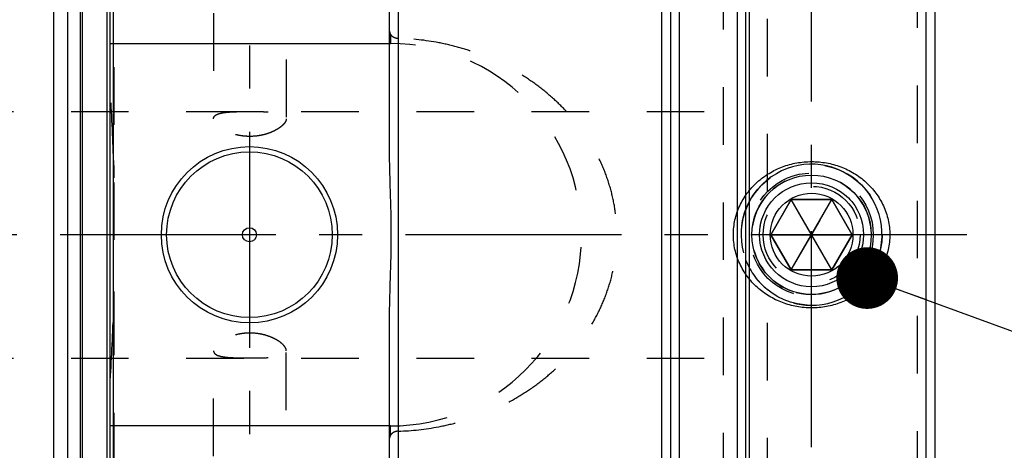
# Model space of a CAD drawing. Units: millimetres. Extents: x 0 to 594, y 0 to 420.
# Drawn here: x 288 to 344, y 232 to 256 of the extents above; entities that cross this region are included whole.
import ezdxf

# ---------------------------------------------------------------- set-up
doc = ezdxf.new("R2010")
doc.units = ezdxf.units.MM
doc.header["$LTSCALE"] = 32.67
doc.linetypes.add('CENTER', pattern=[0.6, 0.375, -0.075, 0.075, -0.075])
doc.linetypes.add('HIDDEN', pattern=[0.2, 0.1, -0.1])
doc.layers.get('0').update_dxf_attribs({"linetype": 'CONTINUOUS'})
for name, color, linetype in [('10058669_AXIS', 7, 'CONTINUOUS'), ('10058669_CL', 7, 'CONTINUOUS'), ('10058669_DIM', 7, 'CONTINUOUS'), ('10058669_HL', 7, 'CONTINUOUS'), ('231037-001-02-ED1_CL', 7, 'CONTINUOUS'), ('K2865-24_HP_CL', 7, 'CONTINUOUS'), ('K2865-24_HP_HL', 7, 'CONTINUOUS')]:
    doc.layers.add(name, color=color, linetype=linetype)
doc.styles.get("Standard").update_dxf_attribs({"font": 'TXT.SHX', "width": 0.7})
doc.styles.add('TEXTSTYLE_3', font='gdt', dxfattribs={"width": 0.7})
doc.dimstyles.new('DIMSTYLE_3', dxfattribs={"dimtxt": 3.5, "dimasz": 3.5, "dimexe": 0.18, "dimexo": 0.0625, "dimgap": 0.09, "dimtad": 1, "dimdec": 3, "dimdsep": 46, "dimtxsty": 'STANDARD', "dimblk": '_FILLED', "dimblk1": '_FILLED', "dimblk2": '_FILLED', "dimcen": 0.09, "dimclrt": 2, "dimadec": 0, "dimazin": 0, "dimtp": 0.15, "dimtm": 0.15, "dimtfac": 1, "dimtdec": 3, "dimtofl": 0, "dimtmove": 0, "dimatfit": 3, "dimldrblk": '_FILLED', "dimfxl": 1, "dimtolj": 1, "dimarcsym": 0})
doc.dimstyles.get("Standard").update_dxf_attribs({"dimtxt": 3.5, "dimasz": 3.5, "dimexe": 0.18, "dimexo": 0.0625, "dimgap": 0.09, "dimtad": 1, "dimdec": 3, "dimdsep": 46, "dimtxsty": 'STANDARD', "dimblk": '_FILLED', "dimblk1": '_FILLED', "dimblk2": '_FILLED', "dimcen": 0.09, "dimclrt": 2, "dimadec": 0, "dimazin": 0, "dimtol": 1, "dimtp": 0.005, "dimtm": 0.005, "dimtfac": 1, "dimtdec": 3, "dimtofl": 0, "dimtmove": 0, "dimatfit": 3, "dimldrblk": '_FILLED', "dimfxl": 1, "dimtolj": 1, "dimarcsym": 0})

# ---------------------------------------------------------------- blocks, each defined once
blk = doc.blocks.new('_FILLED')
at = {"color": 0, "linetype": 'BYBLOCK'}
blk.add_solid([(0, 0), (-1, 0.125), (-1, -0.125)], dxfattribs=at)
blk = doc.blocks.new('*D2')
at = {"layer": '10058669_DIM', "color": 3, "linetype": 'CONTINUOUS'}
for p, q in [((324.126, 281.385), (381.375, 281.385)), ((379.875, 281.385), (379.875, 243.885)), ((379.875, 206.385), (379.875, 243.885)), ((324.126, 206.385), (381.375, 206.385))]:
    blk.add_line(p, q, dxfattribs=at)
at = {"layer": '10058669_DIM', "color": 3, "linetype": 'CONTINUOUS', "xscale": 3.5, "yscale": 3.5, "zscale": 3.5}
for p, rotation in [((379.875, 281.385), 90), ((379.875, 206.385), 270)]:
    blk.add_blockref('_FILLED', p, dxfattribs=dict(at, rotation=rotation))
at = {"layer": '10058669_DIM', "color": 2, "linetype": 'CONTINUOUS', "insert": (375.5, 243.885), "char_height": 3.5, "width": 9.91667, "attachment_point": 2, "rotation": 90, "line_spacing_factor": 0.9, "style": 'TEXTSTYLE_3'}
blk.add_mtext('{\\Fgdt;n}\\FTXT.SHX;75', dxfattribs=at)
blk = doc.blocks.new('*D3')
at = {"layer": '10058669_DIM', "color": 3, "linetype": 'CONTINUOUS'}
for p, q in [((339.126, 273.885), (371.375, 273.885)), ((369.875, 273.885), (369.875, 243.885)), ((369.875, 213.885), (369.875, 243.885)), ((339.126, 213.885), (371.375, 213.885))]:
    blk.add_line(p, q, dxfattribs=at)
at = {"layer": '10058669_DIM', "color": 3, "linetype": 'CONTINUOUS', "xscale": 3.5, "yscale": 3.5, "zscale": 3.5}
for p, rotation in [((369.875, 273.885), 90), ((369.875, 213.885), 270)]:
    blk.add_blockref('_FILLED', p, dxfattribs=dict(at, rotation=rotation))
at = {"layer": '10058669_DIM', "color": 2, "linetype": 'CONTINUOUS', "insert": (365.5, 243.885), "char_height": 3.5, "width": 10.16667, "attachment_point": 2, "rotation": 90, "line_spacing_factor": 0.9, "style": 'TEXTSTYLE_3'}
blk.add_mtext('{\\Fgdt;n}\\FTXT.SHX;60', dxfattribs=at)

msp = doc.modelspace()

# ---------------------------------------------------------------- linework, layer by layer
at = {"layer": '10058669_AXIS', "color": 3, "linetype": 'CENTER'}
for p, q in [((300.7506, 198.2696), (300.7506, 292.5688)), ((332.6256, 212.2384), (332.6256, 277.8746)), ((341.4315, 243.8846), (184.8756, 243.8846))]:
    msp.add_line(p, q, dxfattribs=at)
at = {"layer": '10058669_CL', "color": 7, "linetype": 'CONTINUOUS'}
for p, q in [((292.8256, 195.1346), (292.8256, 292.6346)), ((308.6756, 248.6501), (308.6756, 292.6346)), ((324.6256, 280.8846), (324.6256, 206.8846)), ((289.6256, 208.9596), (289.6256, 278.8096)), ((290.4256, 208.9596), (290.4256, 278.8096)), ((339.1256, 213.8846), (339.1256, 273.8846)), ((339.6256, 273.3846), (339.6256, 214.3846)), ((324.1256, 206.3846), (324.1256, 259.9929)), ((292.8256, 254.7346), (308.6756, 254.7346)), ((308.6756, 195.1346), (308.6756, 239.1191)), ((308.6756, 233.0346), (292.8256, 233.0346))]:
    msp.add_line(p, q, dxfattribs=at)
at = {"layer": '10058669_CL', "color": 9, "linetype": 'CONTINUOUS'}
for p, q in [((309.1756, 206.3846), (309.1756, 281.3846)), ((293.012, 208.1346), (293.012, 279.6346)), ((291.1211, 278.6233), (291.1211, 209.146)), ((291.2247, 278.6096), (291.2247, 209.1596)), ((292.6256, 278.6096), (292.6256, 209.1596)), ((325.1256, 213.8846), (325.1256, 273.8846)), ((328.4256, 228.5846), (328.4256, 259.1846)), ((328.9007, 228.5846), (328.9007, 259.1846)), ((329.1077, 228.6119), (329.1077, 259.1574)), ((308.7256, 255.2627), (308.7256, 254.7346)), ((308.7256, 232.5065), (308.7256, 233.0346))]:
    msp.add_line(p, q, dxfattribs=at)
at = {"layer": '10058669_CL', "color": 7, "linetype": 'CONTINUOUS'}
for radius in [5, 4.7, 0.4]:
    msp.add_circle((300.7256, 243.8846), radius, dxfattribs=at)
at = {"layer": '10058669_CL', "color": 3, "linetype": 'CONTINUOUS'}
msp.add_arc((332.6256, 243.8846), 4, 255, 195, dxfattribs=at)
at = {"layer": '10058669_CL', "color": 7, "linetype": 'CONTINUOUS'}
for points, knots in [([(308.6756, 239.1191), (308.6756, 239.5163), (308.6901, 240.3108), (308.7295, 241.5018), (308.7596, 242.4944), (308.7732, 243.2888), (308.7767, 243.8846), (308.7732, 244.4805), (308.7596, 245.2748), (308.7295, 246.2675), (308.6901, 247.4585), (308.6756, 248.2529), (308.6756, 248.6501)], [0, 0, 0, 0, 0.1249991, 0.249999, 0.374999, 0.4374994, 0.5, 0.5625006, 0.625001, 0.750001, 0.8750009, 1, 1, 1, 1]), ([(332.6256, 239.7346), (332.3446, 239.7346), (331.7815, 239.7849), (330.9651, 240.0095), (330.203, 240.3783), (329.5232, 240.8825), (328.9533, 241.5086), (328.5204, 242.2371), (328.2489, 243.0407), (328.1563, 243.8846), (328.2489, 244.7285), (328.5204, 245.5322), (328.9533, 246.2607), (329.5232, 246.8868), (330.203, 247.3909), (330.9651, 247.7597), (331.7815, 247.9843), (332.3446, 248.0346), (332.6256, 248.0346)], [0, 0, 0, 0, 0.0625814, 0.125127, 0.1876186, 0.2500649, 0.3124977, 0.3749553, 0.4374595, 0.5, 0.5625405, 0.6250447, 0.6875023, 0.7499351, 0.8123814, 0.874873, 0.9374186, 1, 1, 1, 1]), ([(332.6256, 248.0346), (332.9066, 248.0346), (333.4697, 247.9843), (334.2861, 247.7597), (335.0482, 247.3909), (335.728, 246.8868), (336.2979, 246.2607), (336.7308, 245.5322), (337.0023, 244.7285), (337.0949, 243.8846), (337.0023, 243.0407), (336.7308, 242.2371), (336.2979, 241.5086), (335.728, 240.8825), (335.0482, 240.3783), (334.2861, 240.0095), (333.4697, 239.7849), (332.9066, 239.7346), (332.6256, 239.7346)], [0, 0, 0, 0, 0.0625814, 0.125127, 0.1876186, 0.2500649, 0.3124977, 0.3749553, 0.4374595, 0.5, 0.5625405, 0.6250447, 0.6875023, 0.7499351, 0.8123814, 0.874873, 0.9374186, 1, 1, 1, 1])]:
    msp.add_open_spline(points, degree=3, knots=knots, dxfattribs=at)
at = {"layer": '10058669_HL', "color": 6, "linetype": 'HIDDEN'}
for p, q in [((302.8156, 286.4997), (302.8156, 250.4625)), ((293.0256, 279.5245), (293.0256, 208.2425)), ((298.6856, 276.0545), (298.6856, 250.4625)), ((338.6256, 258.8846), (338.6256, 228.8846)), ((327.6256, 229.3846), (327.6256, 258.3846)), ((330.1256, 246.3341), (330.1256, 258.6833)), ((308.6756, 254.7346), (308.7256, 254.7346)), ((251.3963, 250.8846), (327.6256, 250.8846)), ((330.1256, 229.086), (330.1256, 241.4351)), ((298.6856, 211.7148), (298.6856, 237.3068)), ((302.8156, 201.2696), (302.8156, 237.3068)), ((251.3963, 236.8846), (327.6256, 236.8846)), ((308.7256, 233.0346), (308.6756, 233.0346))]:
    msp.add_line(p, q, dxfattribs=at)
msp.add_circle((332.6256, 243.8846), 3.5, dxfattribs=at)
for centre, radius, start, end in [((308.7256, 243.8846), 10.85, 270, 90), ((153.7685, 243.6796), 139.3138, 1.820412, 3.478598), ((332.6256, 243.8846), 4, 201.37195, 231.31781), ((332.6256, 243.8847), 4.0001, 255.15927, 269.9999), ((153.7685, 244.0897), 139.3138, 356.521402, 358.179588)]:
    msp.add_arc(centre, radius, start, end, dxfattribs=at)
for points, knots in [([(308.6756, 255.4363), (308.6756, 255.4065), (308.6843, 255.3454), (308.7095, 255.2892), (308.7256, 255.2627)], [0, 0, 0, 0, 0.4906517, 1, 1, 1, 1]), ([(308.7256, 255.2627), (308.7456, 255.2298), (308.7987, 255.167), (308.9043, 255.0945), (309.0331, 255.0456), (309.1273, 255.0322), (309.1756, 255.0308)], [0, 0, 0, 0, 0.2201884, 0.4618757, 0.7244416, 1, 1, 1, 1]), ([(309.1756, 232.7385), (309.945, 232.7622), (311.0987, 232.8892), (312.5975, 233.2396), (313.6955, 233.5919), (314.7588, 234.0325), (315.7799, 234.5601), (316.7504, 235.1731), (317.6617, 235.8697), (318.5046, 236.6474), (319.269, 237.5032), (319.9442, 238.4326), (320.5188, 239.4297), (320.9813, 240.4859), (321.321, 241.5902), (321.5289, 242.7285), (321.5989, 243.8846), (321.5289, 245.0407), (321.321, 246.1791), (320.9813, 247.2833), (320.5188, 248.3396), (319.9442, 249.3366), (319.269, 250.2661), (318.5046, 251.1219), (317.6617, 251.8996), (316.7504, 252.5961), (315.7799, 253.2091), (314.7588, 253.7367), (313.6955, 254.1773), (312.5975, 254.5296), (311.0987, 254.88), (309.945, 255.0071), (309.1756, 255.0308)], [0, 0, 0, 0, 0.062741, 0.0940834, 0.1253755, 0.1566134, 0.1877995, 0.2189429, 0.2500584, 0.281165, 0.312284, 0.3434362, 0.3746388, 0.405902, 0.4372259, 0.4685991, 0.5, 0.5314009, 0.5627741, 0.594098, 0.6253612, 0.6565638, 0.687716, 0.718835, 0.7499416, 0.7810571, 0.8122005, 0.8433866, 0.8746245, 0.9059166, 0.937259, 1, 1, 1, 1]), ([(298.6856, 250.4625), (298.6856, 250.485), (298.6921, 250.5305), (298.724, 250.5935), (298.776, 250.6485), (298.8464, 250.6955), (298.9343, 250.7355), (299.0389, 250.7691), (299.1594, 250.7967), (299.2947, 250.8189), (299.4438, 250.8363), (299.6661, 250.8546), (299.9682, 250.8678), (300.3513, 250.8748), (300.7506, 250.8767), (301.1499, 250.8748), (301.5329, 250.8678), (301.835, 250.8546), (302.0574, 250.8363), (302.2065, 250.8189), (302.3418, 250.7967), (302.4623, 250.7691), (302.5669, 250.7355), (302.6548, 250.6955), (302.7252, 250.6485), (302.7772, 250.5935), (302.8091, 250.5305), (302.8156, 250.485), (302.8156, 250.4625)], [0, 0, 0, 0, 0.0152172, 0.0304547, 0.0469801, 0.0657505, 0.0873375, 0.1120102, 0.1398363, 0.1707535, 0.2046122, 0.2411992, 0.3214479, 0.4088311, 0.5, 0.5911689, 0.6785521, 0.7588008, 0.7953878, 0.8292465, 0.8601637, 0.8879898, 0.9126625, 0.9342495, 0.9530199, 0.9695453, 0.9847828, 1, 1, 1, 1]), ([(302.8156, 250.4625), (302.8156, 250.4381), (302.8076, 250.3861), (302.776, 250.3082), (302.7252, 250.2273), (302.6558, 250.1443), (302.5685, 250.0602), (302.4642, 249.9764), (302.3439, 249.8942), (302.158, 249.7856), (301.8924, 249.6644), (301.5385, 249.5523), (301.1529, 249.4801), (300.7506, 249.4551), (300.3483, 249.4801), (299.9627, 249.5523), (299.6088, 249.6644), (299.3432, 249.7856), (299.1573, 249.8942), (299.037, 249.9764), (298.9327, 250.0602), (298.8454, 250.1443), (298.776, 250.2273), (298.7252, 250.3082), (298.6936, 250.3861), (298.6856, 250.4381), (298.6856, 250.4625)], [0, 0, 0, 0, 0.0150188, 0.0320234, 0.0515073, 0.0736812, 0.0985701, 0.126085, 0.1560689, 0.1883259, 0.2587429, 0.3355096, 0.4166371, 0.5, 0.5833629, 0.6644904, 0.7412571, 0.8116741, 0.8439311, 0.873915, 0.9014299, 0.9263188, 0.9484927, 0.9679766, 0.9849812, 1, 1, 1, 1]), ([(302.8156, 237.3068), (302.8156, 237.3311), (302.8076, 237.3832), (302.776, 237.4611), (302.7252, 237.542), (302.6558, 237.625), (302.5685, 237.709), (302.4642, 237.7929), (302.3439, 237.875), (302.158, 237.9836), (301.8924, 238.1049), (301.5385, 238.2169), (301.1529, 238.2892), (300.7506, 238.3142), (300.3483, 238.2892), (299.9627, 238.2169), (299.6088, 238.1049), (299.3432, 237.9836), (299.1573, 237.875), (299.037, 237.7929), (298.9327, 237.709), (298.8454, 237.625), (298.776, 237.542), (298.7252, 237.4611), (298.6936, 237.3832), (298.6856, 237.3311), (298.6856, 237.3068)], [0, 0, 0, 0, 0.0150188, 0.0320234, 0.0515073, 0.0736812, 0.0985701, 0.126085, 0.1560689, 0.1883259, 0.2587429, 0.3355096, 0.4166371, 0.5, 0.5833629, 0.6644904, 0.7412571, 0.8116741, 0.8439311, 0.873915, 0.9014299, 0.9263188, 0.9484927, 0.9679766, 0.9849812, 1, 1, 1, 1]), ([(298.6856, 237.3068), (298.6856, 237.2843), (298.6921, 237.2388), (298.724, 237.1757), (298.776, 237.1208), (298.8464, 237.0737), (298.9343, 237.0337), (299.0389, 237.0002), (299.1594, 236.9726), (299.2947, 236.9503), (299.4438, 236.9329), (299.6661, 236.9146), (299.9682, 236.9015), (300.3513, 236.8945), (300.7506, 236.8926), (301.1499, 236.8945), (301.5329, 236.9015), (301.835, 236.9146), (302.0574, 236.9329), (302.2065, 236.9503), (302.3418, 236.9726), (302.4623, 237.0002), (302.5669, 237.0337), (302.6548, 237.0737), (302.7252, 237.1208), (302.7772, 237.1757), (302.8091, 237.2388), (302.8156, 237.2843), (302.8156, 237.3068)], [0, 0, 0, 0, 0.0152172, 0.0304547, 0.0469801, 0.0657505, 0.0873375, 0.1120102, 0.1398363, 0.1707535, 0.2046122, 0.2411992, 0.3214479, 0.4088311, 0.5, 0.5911689, 0.6785521, 0.7588008, 0.7953878, 0.8292465, 0.8601637, 0.8879898, 0.9126625, 0.9342495, 0.9530199, 0.9695453, 0.9847828, 1, 1, 1, 1]), ([(308.7256, 232.5065), (308.7095, 232.4801), (308.6843, 232.4239), (308.6756, 232.3628), (308.6756, 232.333)], [0, 0, 0, 0, 0.5093483, 1, 1, 1, 1]), ([(309.1756, 232.7385), (309.1273, 232.737), (309.0331, 232.7237), (308.9043, 232.6748), (308.7987, 232.6023), (308.7456, 232.5395), (308.7256, 232.5065)], [0, 0, 0, 0, 0.2755577, 0.5381237, 0.7798112, 1, 1, 1, 1])]:
    msp.add_open_spline(points, degree=3, knots=knots, dxfattribs=at)
for points in [[(293.012, 248.1051), (293.0224, 247.7745), (293.0256, 247.4436), (293.0256, 247.1128)], [(293.0256, 240.6565), (293.0256, 240.3257), (293.0224, 239.9948), (293.012, 239.6641)]]:
    msp.add_open_spline(points, degree=3, dxfattribs=at)
at = {"layer": 'K2865-24_HP_CL', "color": 7, "linetype": 'CONTINUOUS'}
for p, q in [((331.4709, 245.8846), (330.3162, 243.8846)), ((333.7803, 245.8846), (331.4709, 245.8846)), ((331.4709, 241.8846), (333.7803, 245.8846)), ((333.7803, 241.8846), (331.4709, 245.8846)), ((334.935, 243.8846), (333.7803, 245.8846)), ((330.3162, 243.8846), (334.935, 243.8846)), ((330.3162, 243.8846), (331.4709, 241.8846)), ((333.7803, 241.8846), (334.935, 243.8846)), ((331.4709, 241.8846), (333.7803, 241.8846))]:
    msp.add_line(p, q, dxfattribs=at)
msp.add_circle((332.6256, 243.8846), 3.3866, dxfattribs=at)
at = {"layer": 'K2865-24_HP_CL', "color": 9, "linetype": 'CONTINUOUS'}
for radius in [2.95, 2.35]:
    msp.add_circle((332.6256, 243.8846), radius, dxfattribs=at)
at = {"layer": 'K2865-24_HP_HL', "color": 6, "linetype": 'HIDDEN'}
for p, q in [((330.3162, 243.8846), (331.4709, 245.8846)), ((331.4709, 245.8846), (333.7803, 245.8846)), ((331.4709, 241.8846), (333.7803, 245.8846)), ((333.7803, 241.8846), (331.4709, 245.8846)), ((333.7803, 245.8846), (334.935, 243.8846)), ((330.3162, 243.8846), (334.935, 243.8846)), ((331.4709, 241.8846), (330.3162, 243.8846)), ((334.935, 243.8846), (333.7803, 241.8846)), ((333.7803, 241.8846), (331.4709, 241.8846))]:
    msp.add_line(p, q, dxfattribs=at)
for radius in [4, 4, 2.95, 2.75, 2.75, 2.35]:
    msp.add_circle((332.6256, 243.8846), radius, dxfattribs=at)
for start, end in [(255, 195), (195, 255)]:
    msp.add_arc((332.6256, 243.8846), 3.3866, start, end, dxfattribs=at)

# ---------------------------------------------------------------- dimensions: what is measured, and where the dimension line sits
at = {"layer": '10058669_DIM', "color": 3, "linetype": 'CONTINUOUS'}
for base, p1, p2, picture, middle in [((379.8751, 281.3846), (324.1256, 206.3846), (324.1256, 281.3846), '*D2', (378.3609, 241.6683)), ((369.8751, 273.8846), (339.1256, 213.8846), (339.1256, 273.8846), '*D3', (368.3889, 241.6124))]:
    dim = msp.add_linear_dim(base=base, p1=p1, p2=p2, angle=90, text='%%c<>', dimstyle='DIMSTYLE_3', dxfattribs=at)
    dim.commit()
    dim.dimension.update_dxf_attribs({"geometry": picture, "text_midpoint": middle, "dimtype": 160})

# ---------------------------------------------------------------- leaders
at = {"layer": '231037-001-02-ED1_CL', "color": 3, "linetype": 'CONTINUOUS'}
msp.add_leader([(335.7811, 241.4264), (354.124, 234.7056)], dimstyle='STANDARD', override={"dimtad": 0, "dimldrblk": 'DOT'}, dxfattribs=at)

doc.saveas('drawing.dxf')
